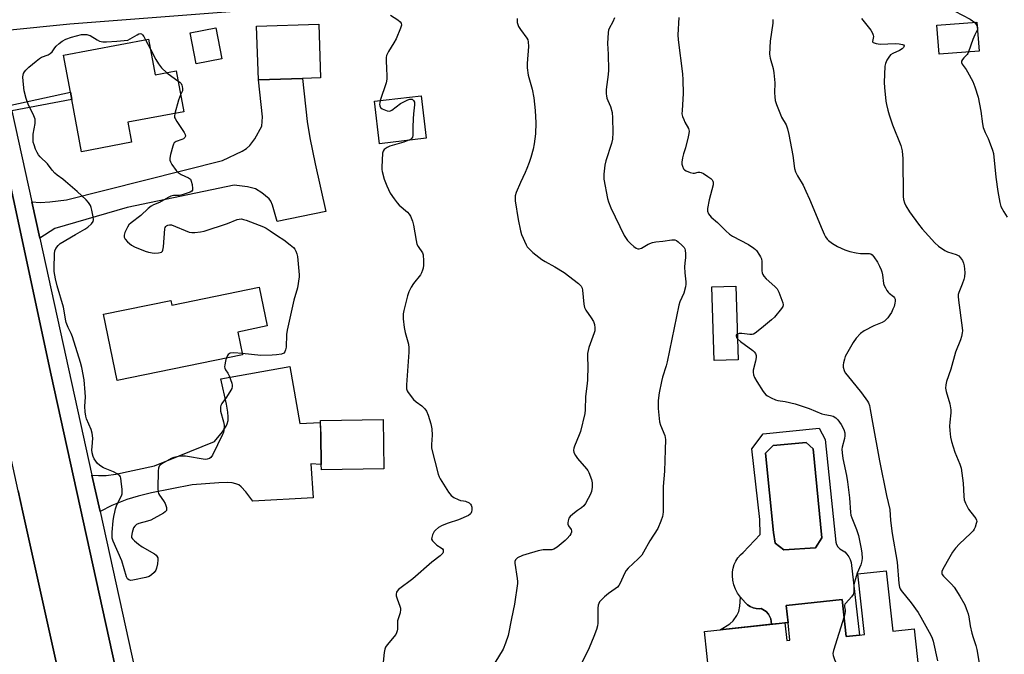
# Model space of a CAD drawing. Units: inches. Extents: x 1267768 to 1273768, y 561450 to 565450.
# Drawn here: x 1272113 to 1272510, y 561705 to 561961 of the extents above; entities that cross this region are included whole.
import ezdxf

# ---------------------------------------------------------------- set-up
doc = ezdxf.new("R2010")
doc.units = ezdxf.units.IN
doc.header["$MEASUREMENT"] = 0
for name, color, linetype in [('BLDG-Footprint', 5, 'Continuous'), ('CULTRL-Pad', 6, 'Continuous'), ('CULTRL-Swimming Pool in Ground', 4, 'Continuous'), ('TRANS-Driveway', 251, 'Continuous'), ('TRANS-Non Street Sidewalk', 7, 'Continuous'), ('TRANS-Parking Lot', 4, 'Continuous'), ('TRANS-Road', 130, 'Continuous'), ('TRANS-Street Sidewalk', 7, 'Continuous'), ('Undefined', 1, 'Continuous')]:
    doc.layers.add(name, color=color, linetype=linetype)

msp = doc.modelspace()

# ---------------------------------------------------------------- linework, layer by layer
at = {"layer": 'BLDG-Footprint'}
for points, elevation in [([(1272194.26, 561945.32), (1272184.02, 561943.31), (1272181.58, 561955.7), (1272191.82, 561957.72)], 615.38), ([(1272226.81, 561937.39), (1272209.03, 561936.8), (1272208.31, 561958.43), (1272233.33, 561959.26), (1272234.04, 561937.63)], 615.39), ([(1272499.52, 561948.38), (1272483.4, 561947.12), (1272482.48, 561958.81), (1272498.6, 561960.08)], 602.3), ([(1272164.78, 561953.14), (1272167.47, 561938.81), (1272175.88, 561940.38), (1272178.96, 561923.97), (1272156.42, 561919.74), (1272157.94, 561911.66), (1272137.75, 561907.87), (1272133.8, 561928.91), (1272133.26, 561931.81), (1272130.46, 561946.7)], 616.37), ([(1272276.68, 561913.27), (1272257.78, 561911.07), (1272255.79, 561928.18), (1272274.69, 561930.38)], 614.07), ([(1272209.41, 561853.33), (1272212.61, 561837.66), (1272200.69, 561835.23), (1272202.58, 561825.97), (1272152.1, 561815.65), (1272146.63, 561842.4), (1272173.73, 561847.94), (1272174.1, 561846.11)], 616.49), ([(1272402.37, 561824.04), (1272392.72, 561823.73), (1272391.75, 561853.37), (1272401.4, 561853.69)], 608.97), ([(1272259.61, 561780.17), (1272234.42, 561779.7), (1272234.38, 561781.8), (1272234.16, 561793.8), (1272234.05, 561799.56), (1272259.25, 561800.03)], 615.42), ([(1272461.98, 561739.06), (1272464.66, 561714.71), (1272473.24, 561715.65), (1272477.46, 561677.23), (1272447.59, 561673.95), (1272440.24, 561673.14), (1272424.14, 561671.37), (1272421.94, 561691.37), (1272397.72, 561688.71), (1272391.67, 561688.05), (1272388.75, 561714.56), (1272418.83, 561717.86), (1272421.12, 561718.12), (1272421.91, 561711.01), (1272423.23, 561711.15), (1272422.47, 561718.01), (1272421.7, 561725), (1272444.26, 561727.48), (1272445.9, 561712.56), (1272451.24, 561713.15), (1272453.21, 561713.37), (1272450.52, 561737.81)], 608.21)]:
    msp.add_lwpolyline(points, close=True, dxfattribs=dict(at, elevation=elevation))
at = {"layer": 'CULTRL-Pad'}
for points in [[(1272437.41, 561791.94, 0), (1272441.66, 561750.6, 0), (1272441.97, 561749.57, 0), (1272442.53, 561748.66, 0), (1272443.31, 561747.91, 0), (1272445.28, 561746.65, 0), (1272446.17, 561745.75, 0), (1272446.91, 561744.72, 0), (1272447.47, 561743.58, 0), (1272447.85, 561742.37, 0), (1272451.24, 561713.15, 0), (1272445.9, 561712.56, 0), (1272444.26, 561727.48, 0), (1272421.7, 561725, 0), (1272422.47, 561718.01, 0), (1272421.12, 561718.12, 0), (1272418.83, 561717.86, 0), (1272415.84, 561717.54, 0), (1272415.47, 561719.63, 0), (1272414.54, 561721.54, 0), (1272413.68, 561722.65, 0), (1272411.63, 561723.81, 0), (1272410.8, 561723.75, 0), (1272409.56, 561723.82, 0), (1272408.35, 561724.1, 0), (1272407.21, 561724.59, 0), (1272406.17, 561725.27, 0), (1272405.27, 561726.11, 0), (1272403.24, 561728.46, 0), (1272402.16, 561729.98, 0), (1272401.28, 561731.63, 0), (1272400.63, 561733.38, 0), (1272400.21, 561735.2, 0), (1272400.04, 561737.06, 0), (1272400.09, 561738.59, 0), (1272400.34, 561740.1, 0), (1272400.79, 561741.57, 0), (1272401.43, 561742.96, 0), (1272402.26, 561744.25, 0), (1272403.24, 561745.42, 0), (1272404.38, 561746.45, 0), (1272411.17, 561753.62, 0), (1272411.03, 561759.71, 0), (1272407.92, 561788.21, 0), (1272412.5, 561794.2, 0), (1272434.96, 561796.47, 0)], [(1272433.49, 561748.24, 0), (1272436.09, 561752.35, 0), (1272432.64, 561788.16, 0), (1272429.81, 561790.71, 0), (1272416.51, 561789.48, 0), (1272413.39, 561786.37, 0), (1272416.63, 561754.49, 0), (1272417.26, 561750.18, 0), (1272420.75, 561747.49, 0)]]:
    msp.add_polyline3d(points, close=True, dxfattribs=at)
at = {"layer": 'CULTRL-Swimming Pool in Ground'}
msp.add_lwpolyline([(1272433.49, 561748.24), (1272420.75, 561747.49), (1272417.26, 561750.18), (1272416.63, 561754.49), (1272413.39, 561786.37), (1272416.51, 561789.48), (1272429.81, 561790.71), (1272432.64, 561788.16), (1272436.09, 561752.35)], close=True, dxfattribs=at)
at = {"layer": 'TRANS-Driveway'}
for points in [[(1272103.07, 561954.7), (1272100.55, 561966.19), (1272123.49, 561968.72), (1272130.28, 561969.48), (1272148.63, 561971.67), (1272157.92, 561972.78), (1272162.79, 561973.36), (1272211.38, 561979.16), (1272213.36, 561965.36), (1272133.06, 561959.3), (1272107.6, 561956.67)], [(1272121, 561873.08), (1272117.8, 561887.63), (1272121.1, 561887.42), (1272124.97, 561887.69), (1272131.64, 561888.44), (1272194.54, 561904.34), (1272202.48, 561908.05), (1272204.28, 561909.13), (1272205.63, 561910.31), (1272207.54, 561913.03), (1272210.46, 561918.16), (1272210.7, 561921.9), (1272209.03, 561936.8), (1272226.81, 561937.39), (1272228.7, 561920.09), (1272229.7, 561913.41), (1272231.85, 561902.92), (1272236.2, 561883.8), (1272216.63, 561879.73), (1272214.75, 561886.39), (1272214.08, 561887.89), (1272213.37, 561888.87), (1272210.45, 561891.32), (1272207.85, 561892.87), (1272204.61, 561893.72), (1272199.23, 561894.34), (1272156.22, 561885.38), (1272127.03, 561876.94)], [(1272145.21, 561762.88), (1272141.97, 561777.62), (1272144.59, 561777.36), (1272147.63, 561777.41), (1272151.54, 561777.93), (1272167.21, 561781.29), (1272191.32, 561791.07), (1272194.59, 561795.08), (1272196.09, 561797.31), (1272196.51, 561798.3), (1272196.79, 561799.61), (1272196.87, 561801.06), (1272196.74, 561802.92), (1272196.16, 561806.19), (1272193.84, 561816.34), (1272221.75, 561821.36), (1272225.68, 561798.32), (1272233.92, 561798.71), (1272234.16, 561793.8), (1272234.38, 561781.8), (1272230.22, 561782.1), (1272231.1, 561768.42), (1272206.78, 561767.14), (1272203.95, 561770.9), (1272202.15, 561772.87), (1272201.11, 561773.61), (1272199.89, 561774.12), (1272198.5, 561774.43), (1272196.67, 561774.61), (1272193.05, 561774.52), (1272182.28, 561773.7), (1272165.97, 561770.48), (1272160.53, 561769.13), (1272156.03, 561767.74), (1272150.04, 561765.28)]]:
    msp.add_lwpolyline(points, close=True, dxfattribs=at)
at = {"layer": 'TRANS-Non Street Sidewalk'}
for points in [[(1272109.73, 561924.39), (1272109.25, 561926.55), (1272133.26, 561931.81), (1272133.8, 561928.91)], [(1272409.56, 561723.82), (1272410.8, 561723.75), (1272411.63, 561723.81), (1272413.68, 561722.65), (1272414.54, 561721.54), (1272415.47, 561719.63), (1272415.84, 561717.54), (1272395.07, 561715.25), (1272398.98, 561717.69), (1272400.36, 561718.91), (1272401.85, 561721.03), (1272402.66, 561722.62), (1272403.08, 561724.77), (1272403.24, 561728.46), (1272405.27, 561726.11), (1272406.17, 561725.27), (1272407.21, 561724.59), (1272408.35, 561724.1)]]:
    msp.add_lwpolyline(points, close=True, dxfattribs=at)
at = {"layer": 'TRANS-Parking Lot'}
msp.add_polyline3d([(1272112.19, 561771.22, 0), (1272114.08, 561762.62, 0), (1272150.55, 561599, 0), (1272165.01, 561531.95, 0), (1272178.76, 561468.29, 0), (1272175.32, 561470.66, 0), (1272171.29, 561470.32, 0), (1272135.58, 561463.45, 0), (1272121.33, 561531.17, 0), (1272120.92, 561537.61, 0), (1272071.47, 561526.13, 0)], dxfattribs=at)
at = {"layer": 'TRANS-Road'}
msp.add_lwpolyline([(1272081.25, 562021.02), (1272094.97, 561959.42), (1272125.59, 561817.79), (1272154.06, 561688.25), (1272173.58, 561602.56), (1272163.22, 561601.17), (1272150.55, 561599), (1272114.08, 561762.62), (1272112.19, 561771.22), (1272098.98, 561831.87), (1272094.58, 561851.97), (1272081.4, 561911.7), (1272080.95, 561913.77), (1272077.38, 561929.9), (1272071.93, 561954.54), (1272064.63, 561986.54)], dxfattribs=at)
at = {"layer": 'TRANS-Street Sidewalk'}
for points in [[(1272154.06, 561688.25), (1272125.59, 561817.79), (1272094.97, 561959.42)], [(1272109.73, 561924.39), (1272117.8, 561887.63), (1272121, 561873.08), (1272141.97, 561777.62), (1272145.21, 561762.88), (1272179.78, 561605.76)]]:
    msp.add_lwpolyline(points, dxfattribs=at)
at = {"layer": 'Undefined'}
msp.add_line((1272163.58, 561952.91, 616), (1272165.51, 561949.23, 616), dxfattribs=at)
for points, elevation in [([(1272489.35, 561980.88), (1272487.13, 561974.11), (1272486.49, 561971.69), (1272486.35, 561970.88), (1272486.29, 561969.77), (1272486.34, 561968.95), (1272486.52, 561968.16), (1272487.43, 561966.46), (1272487.91, 561965.79), (1272488.48, 561965.22), (1272489.67, 561964.48), (1272495.85, 561961.19), (1272496.85, 561960.55), (1272497.55, 561960)], 602), ([(1272262.26, 561962.93), (1272265.22, 561960.93), (1272266.12, 561960.22), (1272266.58, 561959.59), (1272266.7, 561958.89), (1272266.34, 561957.58), (1272264.52, 561953.35), (1272263.58, 561951.69), (1272261.4, 561948.2), (1272260.7, 561946.67), (1272260.58, 561945.85), (1272260.55, 561944.16), (1272260.61, 561941.6), (1272260.84, 561938.18), (1272260.81, 561937.06), (1272260.47, 561935.65), (1272258.11, 561928.45)], 614), ([(1272313.25, 561961.52), (1272313.25, 561960.73), (1272313.36, 561959.92), (1272313.53, 561959.12), (1272313.83, 561958.36), (1272314.6, 561957.14), (1272317.14, 561953.62), (1272317.56, 561952.88), (1272317.8, 561952.06), (1272317.83, 561950.31), (1272317.33, 561943.35), (1272317.34, 561941.63), (1272317.76, 561938.76), (1272319.35, 561933.1), (1272319.99, 561929.63), (1272320.55, 561924.51), (1272320.87, 561919.43), (1272320.66, 561915.13), (1272320.11, 561910.99), (1272319.72, 561908.95), (1272318.8, 561905.54), (1272318.19, 561903.58), (1272317.26, 561901.14), (1272316.58, 561899.54), (1272314.6, 561895.41), (1272312.97, 561891.4), (1272312.54, 561890.04), (1272312.47, 561889.2), (1272312.57, 561888.05), (1272313.72, 561880.53), (1272314.7, 561875.94), (1272315.1, 561874.54), (1272316.92, 561870.31), (1272317.38, 561869.58), (1272318.16, 561868.68), (1272319.66, 561867.24), (1272323.2, 561864.42), (1272324.57, 561863.59), (1272328.55, 561861.51), (1272332.23, 561859.19), (1272337.97, 561854.76), (1272339.13, 561853.66), (1272339.46, 561852.95), (1272339.63, 561852.13), (1272340.16, 561846.41), (1272340.42, 561845.09), (1272340.95, 561844.07), (1272343.17, 561840.9), (1272344.04, 561839.48), (1272344.5, 561838.27), (1272344.63, 561836.85), (1272344.58, 561835.71), (1272344.4, 561834.88), (1272342.18, 561828.93), (1272341.65, 561826.54), (1272341.59, 561825.16), (1272341.78, 561821.48), (1272341.64, 561815.97), (1272341.52, 561814.51), (1272340.79, 561809.21), (1272340.73, 561803.89), (1272340.58, 561802.44), (1272338.82, 561795.17), (1272338.33, 561793.81), (1272336.42, 561789.29), (1272336.16, 561788.47), (1272336.04, 561787.63), (1272336.15, 561786.65), (1272336.75, 561785.47), (1272337.61, 561784.33), (1272341.27, 561780.09), (1272341.76, 561779.38), (1272342.16, 561778.6), (1272343.21, 561775.85), (1272343.58, 561774.45), (1272343.55, 561772.71), (1272343.22, 561770.99), (1272342.69, 561769.67), (1272341.95, 561768.11), (1272340.84, 561766.14), (1272340.19, 561765.23), (1272339.28, 561764.4), (1272337.64, 561763.35), (1272335.77, 561761.88), (1272334.66, 561760.9), (1272334.14, 561760.24), (1272333.8, 561759.22), (1272333.71, 561758.4), (1272333.75, 561757.87), (1272334.02, 561757.16), (1272335.03, 561755.62), (1272335.21, 561755.12), (1272335.24, 561754.62), (1272334.99, 561753.95), (1272334.56, 561753.31), (1272333.5, 561752.03), (1272332.7, 561751.2), (1272329.48, 561748.6), (1272328.77, 561748.09), (1272328.02, 561747.69), (1272327.26, 561747.52), (1272326.45, 561747.45), (1272323.79, 561747.5), (1272321.76, 561747.06), (1272316.85, 561745.66), (1272315.45, 561745.19), (1272313.5, 561744.22), (1272312.94, 561743.77), (1272312.64, 561743.4), (1272312.4, 561742.82), (1272312.37, 561742.06), (1272313.36, 561735.88), (1272313.45, 561734.74), (1272313.41, 561733.86), (1272312.26, 561725.65), (1272311, 561719.85), (1272309.7, 561712.98), (1272308.66, 561709.93), (1272307.64, 561707.5), (1272304.29, 561701.99)], 612), ([(1272378.42, 561961.94), (1272378.1, 561954.89), (1272378.12, 561952.96), (1272379.94, 561939.2), (1272380.12, 561936.86), (1272380.2, 561931.36), (1272379.74, 561924.52), (1272379.73, 561923.13), (1272379.95, 561922.07), (1272380.42, 561920.78), (1272380.9, 561919.76), (1272382.34, 561917.18), (1272382.53, 561916.65), (1272382.62, 561916.1), (1272382.54, 561915.26), (1272382.22, 561913.82), (1272381.13, 561909.49), (1272380.38, 561907.07), (1272379.96, 561905.37), (1272379.67, 561903.65), (1272379.7, 561902.81), (1272379.92, 561902.01), (1272380.39, 561901.01), (1272380.72, 561900.59), (1272381.42, 561900.12), (1272383.06, 561899.49), (1272384.19, 561899.25), (1272384.73, 561899.27), (1272386.3, 561899.61), (1272386.86, 561899.63), (1272387.39, 561899.52), (1272388.41, 561899.02), (1272390.15, 561897.89), (1272391.35, 561897.05), (1272391.95, 561896.48), (1272392.21, 561896.03), (1272392.34, 561895.53), (1272392.34, 561894.48), (1272390.71, 561888.42), (1272390.01, 561885), (1272390, 561883.9), (1272390.42, 561882.86), (1272390.89, 561882.13), (1272391.47, 561881.48), (1272394, 561879.39), (1272397.35, 561876.01), (1272398.9, 561874.64), (1272400.14, 561873.83), (1272406.56, 561870.42), (1272408.71, 561869.03), (1272409.35, 561868.5), (1272409.72, 561868.08), (1272410.98, 561866.19), (1272411.39, 561865.45), (1272411.71, 561864.68), (1272411.86, 561863.57), (1272411.92, 561859.82), (1272412.05, 561859.05), (1272412.29, 561858.37), (1272412.74, 561857.69), (1272413.67, 561856.66), (1272417.09, 561853.62), (1272418.04, 561852.6), (1272418.69, 561851.34), (1272419.97, 561848.09), (1272420.34, 561847.02), (1272420.48, 561846.23), (1272420.3, 561845.47), (1272419.86, 561844.75), (1272417.04, 561841.25), (1272415.76, 561840.08), (1272411.8, 561836.72), (1272409.23, 561834.77), (1272408.48, 561834.38), (1272407.95, 561834.26), (1272407.09, 561834.27), (1272403.8, 561834.68), (1272402.72, 561834.58), (1272402.03, 561834.38)], 608), ([(1272452.01, 561961.52), (1272454.25, 561958.86), (1272455.79, 561956.77), (1272456.55, 561955.58), (1272456.83, 561954.83), (1272456.86, 561954.33), (1272456.49, 561952.29), (1272456.54, 561952.12), (1272456.8, 561951.85), (1272457.94, 561951.44), (1272459.55, 561951.19), (1272465.71, 561951.39), (1272467.22, 561951.36), (1272468.58, 561951.09), (1272468.99, 561950.87), (1272469.19, 561950.54), (1272469.18, 561950.16), (1272469, 561949.78), (1272468.41, 561949.24), (1272467.39, 561948.66), (1272464.71, 561947.44), (1272463.76, 561946.83), (1272463.04, 561945.96), (1272462.29, 561944.7), (1272461.67, 561943.39), (1272461.43, 561942.26), (1272461.22, 561935.8), (1272461.32, 561933.76), (1272461.86, 561928.25), (1272462.1, 561926.84), (1272462.63, 561924.64), (1272463.21, 561922.73), (1272464.62, 561918.64), (1272467.87, 561910.38), (1272468.2, 561909.29), (1272468.42, 561908.17), (1272468.65, 561906.49), (1272468.72, 561905.32), (1272468.89, 561889.79), (1272468.99, 561888.61), (1272469.33, 561887.31), (1272469.88, 561886.04), (1272471.38, 561883.58), (1272475, 561878.64), (1272476.49, 561876.84), (1272481.63, 561871.22), (1272483.13, 561869.86), (1272485.7, 561868.01), (1272486.73, 561867.55), (1272490.22, 561866.42), (1272491.35, 561865.85), (1272492, 561865.17), (1272492.72, 561863.99), (1272493.19, 561862.98), (1272493.44, 561861.86), (1272493.65, 561859.21), (1272493.58, 561857.47), (1272493.31, 561856.39), (1272492.68, 561854.52), (1272491.27, 561851.19), (1272491.05, 561850.34), (1272490.96, 561849.47), (1272491.09, 561848.02), (1272492.65, 561836.91), (1272492.74, 561835.74), (1272492.67, 561834.88), (1272492.35, 561833.45), (1272491.92, 561832.05), (1272489.88, 561827.08), (1272488.1, 561820.26), (1272486.3, 561815.3), (1272486.01, 561813.94), (1272485.91, 561812.58), (1272486.14, 561811.2), (1272487.6, 561806.24), (1272488.03, 561803.9), (1272488.04, 561802.73), (1272487.67, 561798.94), (1272487.59, 561797.34), (1272487.67, 561795.53), (1272487.95, 561792.87), (1272488.36, 561791.14), (1272489.64, 561786.86), (1272491.64, 561782), (1272492.16, 561780.39), (1272492.98, 561774.33), (1272493.3, 561769.07), (1272493.5, 561767.64), (1272494.03, 561766.27), (1272495.24, 561763.89), (1272496.06, 561762.64), (1272498.14, 561760.11), (1272498.47, 561759.38), (1272498.49, 561758.86), (1272498.32, 561758.05), (1272497.86, 561756.67), (1272497.51, 561755.86), (1272497.06, 561755.13), (1272496.05, 561754.08), (1272491.49, 561749.91), (1272489.96, 561748.15), (1272488.73, 561746.55), (1272487.6, 561744.71), (1272484.85, 561739.75), (1272484.43, 561738.7), (1272484.41, 561738.01), (1272484.57, 561737.57), (1272485.05, 561736.91), (1272488.32, 561733.69), (1272489.43, 561732.43), (1272491.74, 561728.78), (1272493.64, 561725.36), (1272494.28, 561723.79), (1272495, 561721.65), (1272495.25, 561720.53), (1272495.87, 561716.81), (1272496.55, 561713.89), (1272497.01, 561712.16), (1272498.1, 561708.92), (1272498.54, 561707.36), (1272500.21, 561697.97)], 604), ([(1272416.38, 561961.12), (1272416.37, 561959.71), (1272415.2, 561952.39), (1272415.05, 561947.13), (1272415.23, 561945.51), (1272416.42, 561941.39), (1272416.72, 561939.67), (1272417.1, 561935.55), (1272417, 561931.64), (1272417.12, 561929.93), (1272417.31, 561928.52), (1272417.81, 561926.87), (1272419.4, 561922.83), (1272419.88, 561921.8), (1272421.67, 561918.64), (1272422.31, 561917.07), (1272422.81, 561914.83), (1272424.36, 561906.27), (1272425.1, 561901.1), (1272425.5, 561899.7), (1272426.21, 561898.08), (1272428.52, 561894.33), (1272429.68, 561891.99), (1272431.11, 561888.81), (1272436.15, 561876.58), (1272437, 561874.66), (1272437.55, 561873.62), (1272438.19, 561872.69), (1272438.75, 561872.05), (1272440.37, 561870.82), (1272442.38, 561869.61), (1272445.39, 561868.36), (1272447.35, 561867.68), (1272449.93, 561867.13), (1272451.67, 561866.87), (1272455.24, 561866.79), (1272455.78, 561866.66), (1272456.31, 561866.33), (1272457.03, 561865.5), (1272458.46, 561863.32), (1272459.3, 561861.8), (1272460.03, 561860.24), (1272460.31, 561859.43), (1272460.54, 561858.32), (1272460.94, 561854.82), (1272461.22, 561854.01), (1272461.72, 561852.96), (1272462.29, 561851.95), (1272462.79, 561851.25), (1272463.18, 561850.86), (1272464.93, 561849.57), (1272465.39, 561848.95), (1272465.6, 561848.44), (1272465.66, 561847.64), (1272465.53, 561846.83), (1272465.16, 561845.48), (1272464.73, 561844.4), (1272464.1, 561843.09), (1272463.52, 561842.11), (1272462.68, 561841), (1272461.93, 561840.18), (1272461.31, 561839.64), (1272460.43, 561839.09), (1272457.02, 561837.78), (1272453.13, 561835.72), (1272451.72, 561834.64), (1272449.85, 561832.72), (1272448.74, 561830.99), (1272445.54, 561825.35), (1272445.16, 561824.25), (1272444.82, 561822.83), (1272444.7, 561821.96), (1272444.71, 561821.1), (1272445.03, 561819.7), (1272445.53, 561818.76), (1272446.23, 561817.82), (1272452.08, 561810.78), (1272454.43, 561807.42), (1272454.86, 561806.67), (1272455.23, 561805.68), (1272455.61, 561804.08), (1272456.44, 561798.84), (1272459.38, 561783.39), (1272462.18, 561769.33), (1272463.44, 561763.71), (1272463.79, 561759.3), (1272464.39, 561754.06), (1272466.42, 561742.56), (1272467.09, 561733.88), (1272467.33, 561732.42), (1272467.59, 561731.78), (1272468.05, 561731.07), (1272472.13, 561726.17), (1272474.85, 561722.26), (1272475.97, 561720.39), (1272479.36, 561714.32), (1272480.38, 561712.26), (1272480.89, 561710.75), (1272482.68, 561702.7)], 606), ([(1272498.81, 561957.42), (1272498.62, 561956.84), (1272497.73, 561954.98), (1272496.98, 561953.12), (1272495.23, 561948.05)], 602), ([(1272497.55, 561960), (1272498.32, 561959.17), (1272498.73, 561958.39)], 602), ([(1272498.73, 561958.39), (1272498.85, 561957.8), (1272498.81, 561957.42)], 602), ([(1272196.04, 561824.63), (1272195.73, 561823.44), (1272195.49, 561822.03), (1272195.43, 561821.21), (1272195.5, 561820.69), (1272195.83, 561819.96), (1272196.78, 561818.59), (1272197.27, 561817.57), (1272198.32, 561814.6), (1272198.5, 561813.8), (1272198.51, 561813.27), (1272198.27, 561812.5), (1272197.87, 561811.74), (1272196.14, 561809), (1272194.33, 561806.4), (1272193.95, 561805.65), (1272193.8, 561805.15), (1272193.7, 561804.11), (1272193.79, 561803.28), (1272194.94, 561799.11), (1272195.18, 561797.71), (1272195.07, 561795.53), (1272194.91, 561794.74), (1272194.6, 561793.91), (1272190.52, 561785.66), (1272189.89, 561784.7), (1272189.31, 561784.24), (1272188.39, 561783.94), (1272187.54, 561783.93), (1272179.67, 561785.19), (1272178.25, 561785.24), (1272176.86, 561785.11), (1272174.97, 561784.73), (1272173.91, 561784.33), (1272170.06, 561782.1), (1272169.39, 561781.59), (1272169.06, 561781.18), (1272168.81, 561780.42), (1272168.71, 561779.28), (1272168.51, 561772.16), (1272168.6, 561770.73), (1272168.76, 561770.2), (1272169.16, 561769.48), (1272170.85, 561767.16), (1272171.44, 561766.19), (1272171.76, 561765.38), (1272171.97, 561764.56), (1272172.06, 561763.76), (1272171.97, 561763.3), (1272171.49, 561762.74), (1272170.81, 561762.27), (1272165.67, 561759.46), (1272164.31, 561758.97), (1272160.9, 561758.14), (1272159.87, 561757.64), (1272159.22, 561757.08), (1272158.76, 561756.37), (1272158.11, 561754.41), (1272157.86, 561753.02), (1272157.92, 561752.51), (1272158.32, 561751.85), (1272159.15, 561751.05), (1272160.76, 561749.71), (1272162.22, 561748.68), (1272167.11, 561745.83), (1272167.8, 561745.32), (1272168.16, 561744.94), (1272168.48, 561744.32), (1272168.56, 561743.52), (1272168.36, 561741.81), (1272168.04, 561740.1), (1272167.76, 561739.31), (1272167.08, 561738.4), (1272166.02, 561737.39), (1272165.05, 561736.79), (1272163.65, 561736.38), (1272158.41, 561735.27), (1272157.57, 561735.18), (1272156.82, 561735.35), (1272156.25, 561735.85), (1272155.88, 561736.58), (1272154.07, 561743.06), (1272150.55, 561750.96), (1272150.16, 561752.18), (1272150.05, 561753.07), (1272150.07, 561754.54), (1272150.54, 561759.17), (1272150.76, 561760.9), (1272151.12, 561762.63), (1272151.48, 561764.06), (1272151.86, 561765.16), (1272152.68, 561767), (1272153.86, 561769.23), (1272154.09, 561770.01), (1272154.08, 561771.72), (1272153.78, 561775.21), (1272153.62, 561776.33), (1272153.46, 561776.85), (1272153.18, 561777.28), (1272152.11, 561778.12), (1272150.59, 561778.93), (1272146.61, 561780.49), (1272145.89, 561780.89), (1272145, 561781.54), (1272144.2, 561782.3), (1272143.48, 561783.22), (1272142.86, 561784.2), (1272142.46, 561785.13), (1272142.1, 561786.56), (1272141.96, 561787.72), (1272141.99, 561788.92), (1272142.3, 561792.5), (1272142.11, 561794.53), (1272141.71, 561795.93), (1272139.78, 561800.3), (1272139.49, 561801.35), (1272139.2, 561803.12), (1272139.09, 561805.27), (1272139.32, 561809.09), (1272139.28, 561810.83), (1272138.77, 561816), (1272137.9, 561820.88), (1272137.34, 561822.99), (1272134.08, 561833.24), (1272133.54, 561834.6), (1272132.33, 561837), (1272131.61, 561839.02), (1272131.31, 561840.35), (1272130.94, 561842.92), (1272130.47, 561845.24), (1272127.9, 561853.88), (1272127.24, 561856.63), (1272126.75, 561859.56), (1272126.71, 561861.01), (1272126.85, 561866.74), (1272127, 561867.89), (1272127.46, 561868.92), (1272128.32, 561870.08), (1272129.18, 561870.85), (1272135.28, 561874.5), (1272139.11, 561876.64), (1272140.26, 561877.51), (1272141.73, 561878.86), (1272142.39, 561879.7), (1272142.57, 561880.46), (1272142.47, 561881.61), (1272141.95, 561884.27), (1272141.67, 561885.43), (1272141.35, 561886.23), (1272140.58, 561887.4), (1272139.66, 561888.49), (1272136, 561891.85), (1272131.34, 561895.88), (1272130.21, 561896.79), (1272127.9, 561898.45), (1272127.04, 561899.18), (1272125.94, 561900.46), (1272124.07, 561903.02), (1272121.06, 561905.78), (1272120.42, 561906.56), (1272119.84, 561907.54), (1272119.24, 561908.88), (1272118.63, 561910.57), (1272118.34, 561911.67), (1272118.21, 561912.73), (1272118.29, 561914.89), (1272119.1, 561919.28), (1272119.14, 561920.14), (1272119.03, 561920.95), (1272118.58, 561922.26), (1272116.23, 561927.07), (1272115.48, 561929.24), (1272114.71, 561932.34), (1272114.26, 561936.23), (1272114.16, 561938.09), (1272114.21, 561938.63), (1272114.42, 561939.34), (1272114.78, 561940.02), (1272115.29, 561940.68), (1272116.48, 561941.89), (1272119.46, 561944.35), (1272120.86, 561945.44), (1272121.6, 561945.9), (1272124.28, 561946.88), (1272125.18, 561947.4), (1272125.88, 561948.12), (1272127, 561949.72), (1272127.54, 561950.36), (1272128.79, 561951.5), (1272129.9, 561952.36), (1272131.39, 561953.14), (1272133.78, 561954.04), (1272137.76, 561955.04), (1272138.87, 561955.13), (1272139.94, 561955.05), (1272140.71, 561954.87), (1272141.22, 561954.66), (1272144.09, 561952.92), (1272145.07, 561952.45), (1272146.37, 561952.1), (1272147.8, 561952.06), (1272151.99, 561952.45), (1272156.36, 561952.74), (1272160.12, 561955), (1272160.88, 561955.34), (1272161.37, 561955.44), (1272161.97, 561955.29), (1272162.34, 561954.97), (1272162.82, 561954.29), (1272163.58, 561952.91)], 616), ([(1272165.51, 561949.23), (1272167.68, 561945.03), (1272168.73, 561943.27), (1272170.03, 561941.64), (1272172.2, 561939.69)], 616), ([(1272495.23, 561948.05), (1272494.89, 561947.37), (1272494.59, 561946.98), (1272493.3, 561945.7), (1272492.75, 561945.03), (1272492.38, 561944.34), (1272492.37, 561943.79), (1272492.69, 561943.09), (1272494.22, 561940.97), (1272494.84, 561939.98), (1272496.88, 561936.09), (1272497.74, 561933.96), (1272499.12, 561929.89), (1272500.16, 561924.24), (1272500.85, 561919.04), (1272501.12, 561917.64), (1272501.87, 561915.57), (1272503.11, 561913.16), (1272503.56, 561912.09), (1272504.84, 561908.55), (1272505.22, 561907.16), (1272506.25, 561897.67), (1272507.03, 561891.84), (1272507.81, 561887.45), (1272508.27, 561885.74), (1272509.37, 561883.69), (1272510.81, 561881.47)], 602), ([(1272172.2, 561939.69), (1272174.11, 561938.12), (1272176.62, 561936.46)], 616), ([(1272176.62, 561936.46), (1272177.39, 561935.87), (1272177.88, 561935.33), (1272178.21, 561934.68), (1272178.35, 561934.13), (1272178.44, 561933.28), (1272178.39, 561932.44), (1272178.22, 561931.88), (1272177.69, 561930.75)], 616), ([(1272177.69, 561930.75), (1272177.23, 561929.73), (1272176.86, 561928.63), (1272175.32, 561923.28)], 616), ([(1272258.11, 561928.45), (1272257.92, 561927.54), (1272257.89, 561927.01), (1272258, 561926.3), (1272258.3, 561925.68), (1272258.89, 561925.2), (1272259.64, 561924.84), (1272260.96, 561924.38), (1272261.74, 561924.25), (1272262.24, 561924.34), (1272262.74, 561924.57), (1272266.32, 561927.23), (1272269.25, 561928.7), (1272270.04, 561929), (1272270.55, 561929.08), (1272271.01, 561928.99), (1272271.56, 561928.54), (1272271.9, 561927.87), (1272271.99, 561926.76), (1272271.6, 561923.13), (1272271.46, 561921.05), (1272271.3, 561917.79), (1272271.26, 561914.44), (1272271.08, 561913.72), (1272270.73, 561913.14), (1272270.37, 561912.82), (1272269.66, 561912.45)], 614), ([(1272175.32, 561923.28), (1272175.18, 561922.23), (1272175.26, 561921.7), (1272175.46, 561921.2), (1272176.18, 561919.97), (1272179.1, 561915.57), (1272179.5, 561914.83), (1272179.66, 561914.12), (1272179.44, 561913.54), (1272178.91, 561913.08), (1272178.14, 561912.74), (1272175.92, 561912.01), (1272175.45, 561911.75), (1272175.08, 561911.38), (1272174.83, 561910.92), (1272174.54, 561910.12), (1272173.61, 561906.71), (1272173.3, 561905.31), (1272173.3, 561904.49), (1272173.58, 561903.72), (1272174.19, 561902.72), (1272175.91, 561900.29), (1272176.69, 561899.42), (1272177.91, 561898.67), (1272180.81, 561897.39), (1272181.27, 561897.11), (1272181.65, 561896.76), (1272182, 561896.06), (1272182.31, 561894.7), (1272182.53, 561893.03), (1272182.46, 561892.31), (1272182.23, 561891.93), (1272181.59, 561891.53), (1272178.25, 561890.43), (1272177.11, 561890.21), (1272174.79, 561890.19), (1272173.74, 561889.96), (1272172.69, 561889.47), (1272169.12, 561887.42), (1272166.73, 561886.41), (1272165.76, 561885.87), (1272164.63, 561884.96), (1272161.6, 561882.2), (1272157.73, 561879.16), (1272156.89, 561878.39), (1272156.24, 561877.44), (1272155.26, 561875.27), (1272154.91, 561874.18), (1272154.91, 561873.44), (1272155.33, 561872.62), (1272156.33, 561871.58), (1272157.89, 561870.25), (1272159.13, 561869.53), (1272163.41, 561867.81), (1272164.78, 561867.37), (1272167.03, 561867.05), (1272168.72, 561867.06), (1272169.51, 561867.26), (1272169.98, 561867.46), (1272170.35, 561867.76), (1272170.58, 561868.18), (1272170.82, 561869.51), (1272171.38, 561876.76), (1272171.51, 561877.29), (1272171.73, 561877.73), (1272172.07, 561878.04), (1272172.5, 561878.27), (1272173.21, 561878.45), (1272173.97, 561878.38), (1272181.11, 561875.49), (1272182.22, 561875.26), (1272183.37, 561875.3), (1272185.7, 561875.58), (1272187.14, 561875.88), (1272196.56, 561878.9), (1272200.49, 561880.52), (1272201.26, 561880.72), (1272202.24, 561880.77), (1272203.05, 561880.62), (1272204.16, 561880.25), (1272211.07, 561877.54), (1272212.14, 561877.05), (1272213.84, 561875.98), (1272216.73, 561873.95), (1272219.35, 561872.36), (1272221.87, 561870.4), (1272223.17, 561869.27), (1272223.7, 561868.61), (1272224.09, 561867.85), (1272224.52, 561866.78), (1272224.82, 561865.66), (1272225.39, 561859.77), (1272225.48, 561858.29), (1272225.44, 561857.41), (1272224.81, 561852.98), (1272223.35, 561848.01), (1272220.63, 561836.03), (1272220.4, 561834.25), (1272220.19, 561829.14), (1272220, 561828.02), (1272219.74, 561827.28), (1272219.28, 561826.73), (1272218.31, 561826.36), (1272216.36, 561826.02), (1272214.63, 561825.89), (1272210.02, 561825.8), (1272202.47, 561826.52)], 616), ([(1272269.66, 561912.45), (1272267.65, 561911.76), (1272261.96, 561910.11), (1272260.9, 561909.61), (1272259.74, 561908.75), (1272259.3, 561908.07), (1272259.1, 561907.25), (1272258.72, 561901.57), (1272258.75, 561900.69), (1272258.9, 561899.84), (1272259.76, 561896.77), (1272260.83, 561894.07), (1272262.19, 561891.19), (1272263.79, 561888.82), (1272264.98, 561887.22), (1272265.8, 561886.38), (1272269.09, 561883.47), (1272269.78, 561882.68), (1272270.28, 561881.83), (1272271.07, 561879.91), (1272271.6, 561878.21), (1272272.61, 561872.07), (1272272.94, 561870.64), (1272273.43, 561869.64), (1272275.1, 561867.08), (1272275.38, 561866.38), (1272275.48, 561865.83), (1272275.55, 561864.42), (1272275.53, 561862.12), (1272275.42, 561860.99), (1272275.19, 561860.15), (1272274.77, 561859.06), (1272274.36, 561858.29), (1272271.55, 561854.77), (1272270.65, 561853.27), (1272269.72, 561851.47), (1272269.18, 561849.8), (1272267.68, 561843.96), (1272267.42, 561842.56), (1272267.33, 561840.52), (1272267.83, 561837), (1272268.22, 561834.99), (1272269.47, 561830.36), (1272269.67, 561828.8), (1272269.62, 561827.07), (1272268.68, 561813.89), (1272268.73, 561812.32), (1272268.95, 561811.56), (1272269.38, 561810.83), (1272271.57, 561808.08), (1272272.67, 561807.11), (1272274.96, 561805.47), (1272276.16, 561804.26), (1272276.74, 561803.3), (1272277.4, 561801.74), (1272278.56, 561798.19), (1272278.93, 561796.25), (1272279.09, 561793.72), (1272278.74, 561789.88), (1272278.81, 561788.41), (1272281.51, 561777.96), (1272281.88, 561776.83), (1272282.25, 561776.03), (1272285.62, 561770.77), (1272286.69, 561769.37), (1272287.74, 561768.59), (1272289.5, 561767.72), (1272290.54, 561767.36), (1272291.75, 561767.21), (1272292.52, 561767.03), (1272293.98, 561766.36), (1272294.55, 561765.86), (1272294.81, 561765.44), (1272295.01, 561764.68), (1272295.05, 561763.6), (1272294.94, 561762.8), (1272294.66, 561762.16), (1272294.38, 561761.8), (1272293.71, 561761.32), (1272289.67, 561759.62), (1272285.45, 561758.18), (1272283.08, 561757.25), (1272281.62, 561756.47), (1272280.37, 561755.46), (1272279.87, 561754.8), (1272279.23, 561753.53), (1272278.87, 561752.49), (1272278.82, 561751.76), (1272279.15, 561751.11), (1272280.1, 561750.13), (1272280.98, 561749.4), (1272282.62, 561748.32), (1272283.21, 561747.82), (1272283.45, 561747.43), (1272283.54, 561747.02), (1272283.5, 561746.59), (1272283.32, 561746.17), (1272282.87, 561745.58), (1272282.29, 561745.02), (1272278.95, 561742.51), (1272271.23, 561735.76), (1272265.54, 561731.47), (1272264.95, 561730.87), (1272264.7, 561730.42), (1272264.55, 561729.68), (1272264.6, 561728.89), (1272264.94, 561727.79), (1272266.09, 561724.8), (1272266.29, 561723.97), (1272266.32, 561723.43), (1272266.14, 561722.06), (1272265.3, 561719.68), (1272265.11, 561718.85), (1272265.03, 561715.59), (1272264.93, 561714.79), (1272264.73, 561714.05), (1272264.35, 561713.31), (1272260.91, 561709.26), (1272260.28, 561708.32), (1272259.99, 561707.52), (1272259.75, 561706.06), (1272258.74, 561696.85)], 614), ([(1272402.03, 561834.38), (1272401.71, 561834.14), (1272401.61, 561833.96), (1272401.57, 561833.53), (1272401.72, 561833.07), (1272402.09, 561832.51)], 608), ([(1272402.09, 561832.51), (1272403.27, 561831.38), (1272408.23, 561827.81), (1272408.85, 561827.25), (1272409.3, 561826.55), (1272409.57, 561825.76), (1272409.64, 561824.93), (1272409.38, 561823.53), (1272408.45, 561819.89), (1272408.39, 561819.06), (1272408.57, 561817.96), (1272408.99, 561816.87), (1272409.82, 561815.31), (1272412.39, 561811.28), (1272412.91, 561810.57), (1272413.51, 561809.97), (1272414.19, 561809.5), (1272415.67, 561808.68), (1272417.46, 561807.87), (1272418.37, 561807.66), (1272421.31, 561807.26), (1272425.3, 561806.34), (1272431.01, 561804.36), (1272436.13, 561802.3), (1272437.26, 561802.02), (1272439.53, 561801.64), (1272440.59, 561801.32), (1272441.74, 561800.64), (1272442.54, 561799.91), (1272443.84, 561797.96), (1272444.95, 561795.9), (1272445.3, 561794.55), (1272445.34, 561793.45), (1272445.15, 561792.34), (1272444.26, 561788.83), (1272444.19, 561788), (1272444.25, 561786.58), (1272444.54, 561784.29), (1272446.01, 561777.36), (1272446.44, 561774.86), (1272447.18, 561768.48), (1272447.59, 561762.57), (1272447.8, 561761.47), (1272448.12, 561760.39), (1272450.1, 561755.66), (1272450.9, 561753.3), (1272451.98, 561747.83), (1272452.17, 561746.12), (1272452.27, 561744.12), (1272452.18, 561743.03), (1272451.8, 561741.48), (1272450.36, 561738.09), (1272449.23, 561734.52), (1272449.04, 561733.42), (1272448.94, 561730.55), (1272448.72, 561729.47), (1272448.1, 561728.55), (1272445.7, 561726.01), (1272445.39, 561725.56), (1272445.19, 561725.1), (1272445.17, 561724.56), (1272445.45, 561723.22), (1272445.48, 561722.66), (1272445.36, 561721.81), (1272445.02, 561720.57)], 608), ([(1272202.47, 561826.52), (1272199.08, 561826.84), (1272197.72, 561826.7), (1272197.26, 561826.5), (1272196.87, 561826.16), (1272196.4, 561825.47), (1272196.04, 561824.63)], 616), ([(1272445.02, 561720.57), (1272440.83, 561706.9), (1272440.57, 561705.76), (1272440.58, 561704.92), (1272441.2, 561703.28), (1272453.7, 561677.04), (1272454.38, 561675.53), (1272454.64, 561674.72)], 608)]:
    msp.add_lwpolyline(points, dxfattribs=dict(at, elevation=elevation))
msp.add_polyline3d([(1272352.53, 561961.79, 610), (1272351.84, 561960.18, 610), (1272350.36, 561957.53, 610), (1272350.09, 561956.76, 610), (1272349.95, 561955.89, 610), (1272349.69, 561951.43, 610), (1272350.02, 561947.15, 610), (1272350.13, 561940.76, 610), (1272349.98, 561939.03, 610), (1272349.24, 561932.97, 610), (1272349.2, 561931.2, 610), (1272349.27, 561930.31, 610), (1272349.44, 561929.48, 610), (1272349.81, 561928.5, 610), (1272350.89, 561926.14, 610), (1272351.53, 561923.62, 610), (1272351.7, 561921.57, 610), (1272351.88, 561915.54, 610), (1272351.67, 561912.95, 610), (1272351.37, 561911.2, 610), (1272349.06, 561904.13, 610), (1272348.59, 561902.43, 610), (1272348.25, 561898.85, 610), (1272348.22, 561897.66, 610), (1272348.28, 561896.78, 610), (1272349.75, 561889, 610), (1272350.16, 561887.63, 610), (1272351.03, 561885.23, 610), (1272356.44, 561874.06, 610), (1272357.73, 561872.13, 610), (1272358.93, 561870.85, 610), (1272360.29, 561869.68, 610), (1272361.22, 561868.99, 610), (1272361.95, 561868.67, 610), (1272362.44, 561868.67, 610), (1272363.41, 561869.04, 610), (1272366.07, 561870.64, 610), (1272367.89, 561871.34, 610), (1272369.23, 561871.57, 610), (1272371.98, 561871.79, 610), (1272375.7, 561872.34, 610), (1272376.79, 561872.34, 610), (1272377.54, 561872.05, 610), (1272378.24, 561871.54, 610), (1272379.78, 561870.11, 610), (1272380.57, 561869.24, 610), (1272380.86, 561868.76, 610), (1272381.02, 561868.22, 610), (1272381.16, 561866.76, 610), (1272381.14, 561865.26, 610), (1272380.87, 561862.98, 610), (1272380.8, 561861.49, 610), (1272380.91, 561859.12, 610), (1272381.32, 561855.4, 610), (1272381.28, 561854.54, 610), (1272381.1, 561853.39, 610), (1272380.48, 561850.85, 610), (1272378.84, 561847.38, 610), (1272378.41, 561845.99, 610), (1272373.79, 561823.26, 610), (1272373.32, 561821.55, 610), (1272371.88, 561816.99, 610), (1272371.45, 561815.28, 610), (1272370.58, 561810.75, 610), (1272370.18, 561807.59, 610), (1272370.11, 561805.82, 610), (1272370.15, 561804.4, 610), (1272370.7, 561799.02, 610), (1272371.09, 561797.67, 610), (1272372.75, 561793.55, 610), (1272372.95, 561792.77, 610), (1272373.04, 561791.89, 610), (1272372.99, 561787.72, 610), (1272372.65, 561779.17, 610), (1272372.1, 561772.94, 610), (1272372.11, 561762.85, 610), (1272372.05, 561761.69, 610), (1272371.9, 561760.85, 610), (1272371.21, 561758.99, 610), (1272369.93, 561756.13, 610), (1272366.82, 561751.08, 610), (1272364.27, 561746.52, 610), (1272363.49, 561745.31, 610), (1272362.09, 561743.81, 610), (1272358.01, 561740.05, 610), (1272357.24, 561739.2, 610), (1272356.52, 561737.92, 610), (1272354.78, 561734.1, 610), (1272354.22, 561733.13, 610), (1272353.71, 561732.48, 610), (1272352.83, 561731.72, 610), (1272350.17, 561729.84, 610), (1272348.55, 561728.54, 610), (1272347.23, 561727.37, 610), (1272346.53, 561726.47, 610), (1272346, 561725.13, 610), (1272345.78, 561724, 610), (1272345.83, 561717.97, 610), (1272345.67, 561716.84, 610), (1272345.26, 561715.41, 610), (1272344.25, 561712.59, 610), (1272342.27, 561708, 610), (1272338.82, 561700.83, 610)], dxfattribs=at)

doc.saveas('drawing.dxf')
